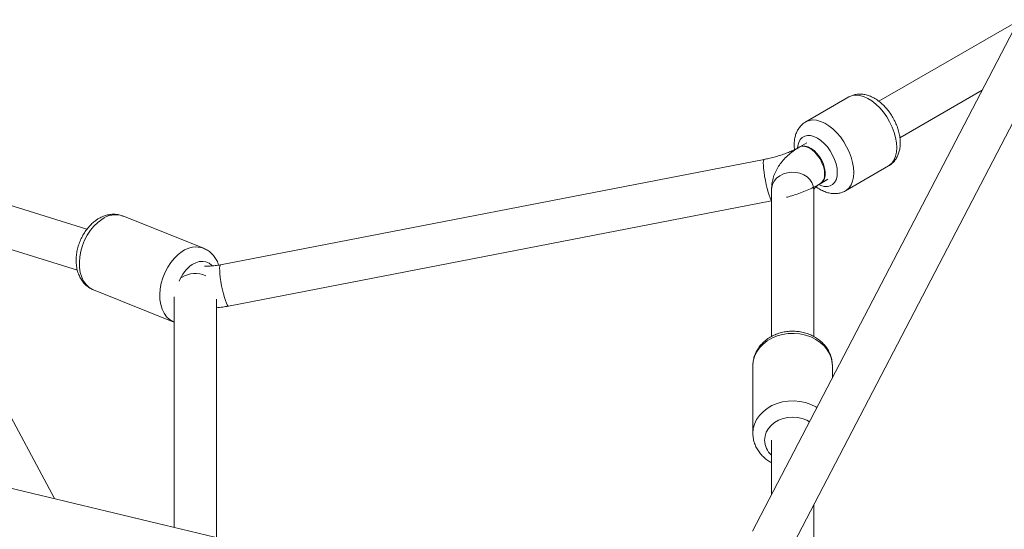
# Model space of a CAD drawing. Units: millimetres. Extents: x 12 to 282, y 7 to 203.
# Drawn here: x 213 to 216, y 112 to 113 of the extents above; entities that cross this region are included whole.
import ezdxf

# ---------------------------------------------------------------- set-up
doc = ezdxf.new("R2010")
doc.units = ezdxf.units.MM

msp = doc.modelspace()

# ---------------------------------------------------------------- linework, layer by layer
at = {"color": 7, "linetype": 'Continuous', "lineweight": 15}
for p, q in [((216.3223, 113.2169), (215.9195, 112.9844)), ((216.3042, 113.1893), (215.5594, 111.7592)), ((215.6658, 111.7038), (216.4106, 113.1338)), ((213.57, 111.8523), (212.9359, 113.0346)), ((215.9795, 112.8805), (216.2138, 113.0158)), ((215.834, 112.9967), (215.7115, 112.9259)), ((215.834, 112.9967), (215.7115, 112.9259)), ((215.7146, 112.8661), (215.6945, 112.8545)), ((215.7146, 112.8661), (215.6945, 112.8545)), ((215.5927, 112.8187), (214.0431, 112.5186)), ((213.6625, 112.6201), (213.0573, 112.8083)), ((215.8248, 112.7296), (215.9474, 112.8004)), ((215.8248, 112.7296), (215.9474, 112.8004)), ((215.7527, 112.7496), (215.7746, 112.7622)), ((215.7545, 112.7506), (215.7746, 112.7622)), ((215.6139, 112.7335), (215.6139, 112.3143)), ((215.7339, 112.3142), (215.7339, 112.7335)), ((214.0659, 112.4008), (215.6139, 112.7006)), ((213.1382, 112.6575), (213.6354, 112.5029)), ((213.9945, 112.5659), (213.7651, 112.6576)), ((213.9945, 112.5659), (213.7651, 112.6576)), ((213.681, 112.4471), (213.9104, 112.3554)), ((213.681, 112.4471), (213.9104, 112.3554)), ((213.9114, 112.4276), (213.9114, 111.7705)), ((214.0314, 111.7417), (214.0314, 112.4202)), ((213.9097, 112.3558), (213.9114, 112.355)), ((213.9097, 112.3558), (213.9114, 112.355)), ((215.5605, 112.2307), (215.5605, 112.0383)), ((215.5605, 112.2307), (215.5605, 112.0383)), ((215.7872, 112.1967), (215.7872, 112.2307)), ((215.7872, 112.1967), (215.7872, 112.2307)), ((216.373, 111.1808), (212.4828, 112.1127)), ((215.6139, 112.019), (215.6139, 111.8639)), ((215.7339, 111.5355), (215.7339, 111.8345))]:
    msp.add_line(p, q, dxfattribs=at)
at = {"color": 8, "linetype": 'Continuous', "lineweight": 15, "flags": 128}
for points in [[(215.9708, 112.8523), (215.97, 112.8662), (215.9674, 112.8809), (215.9633, 112.8959), (215.9575, 112.911), (215.9504, 112.9258), (215.942, 112.9401), (215.9325, 112.9534), (215.922, 112.9656), (215.911, 112.9763), (215.8995, 112.9854), (215.8878, 112.9927), (215.8761, 112.9979), (215.8648, 113.001), (215.8541, 113.002), (215.8441, 113.0007), (215.8351, 112.9972), (215.834, 112.9967)], [(215.9708, 112.8523), (215.97, 112.8662), (215.9674, 112.8809), (215.9633, 112.8959), (215.9575, 112.911), (215.9504, 112.9258), (215.942, 112.9401), (215.9325, 112.9534), (215.922, 112.9656), (215.911, 112.9763), (215.8995, 112.9854), (215.8878, 112.9927), (215.8761, 112.9979), (215.8648, 113.001), (215.8541, 113.002), (215.8441, 113.0007), (215.8351, 112.9972), (215.834, 112.9967)], [(215.8483, 112.7815), (215.8474, 112.7955), (215.8449, 112.8101), (215.8407, 112.8252), (215.835, 112.8402), (215.8278, 112.8551), (215.8194, 112.8693), (215.8099, 112.8827), (215.7995, 112.8948), (215.7884, 112.9056), (215.7769, 112.9147), (215.7652, 112.9219), (215.7536, 112.9272), (215.7423, 112.9303), (215.7315, 112.9312), (215.7215, 112.9299), (215.7125, 112.9265), (215.7118, 112.9261)], [(215.8483, 112.7815), (215.8474, 112.7955), (215.8449, 112.8101), (215.8407, 112.8252), (215.835, 112.8402), (215.8278, 112.8551), (215.8194, 112.8693), (215.8099, 112.8827), (215.7995, 112.8948), (215.7884, 112.9056), (215.7769, 112.9147), (215.7652, 112.9219), (215.7536, 112.9272), (215.7423, 112.9303), (215.7315, 112.9312), (215.7215, 112.9299), (215.7125, 112.9265), (215.7118, 112.9261)], [(215.8011, 112.7815), (215.8003, 112.7933), (215.7977, 112.8058), (215.7936, 112.8185), (215.7879, 112.8311), (215.7809, 112.8432), (215.7729, 112.8544), (215.7639, 112.8644), (215.7544, 112.8728), (215.7446, 112.8795), (215.7347, 112.8842), (215.7252, 112.8867), (215.7163, 112.8871), (215.7082, 112.8852), (215.7012, 112.8812), (215.6956, 112.8751), (215.6914, 112.8672), (215.6889, 112.8577), (215.6881, 112.8511)], [(215.8011, 112.7815), (215.8003, 112.7933), (215.7977, 112.8058), (215.7936, 112.8185), (215.7879, 112.8311), (215.7809, 112.8432), (215.7729, 112.8544), (215.7639, 112.8644), (215.7544, 112.8728), (215.7446, 112.8795), (215.7347, 112.8842), (215.7252, 112.8867), (215.7163, 112.8871), (215.7082, 112.8852), (215.7012, 112.8812), (215.6956, 112.8751), (215.6914, 112.8672), (215.6889, 112.8577), (215.6881, 112.8511)], [(215.7651, 112.777), (215.7642, 112.7874), (215.7617, 112.7983), (215.7575, 112.8094), (215.7519, 112.8201), (215.7451, 112.8301), (215.7374, 112.839), (215.7291, 112.8462), (215.7205, 112.8517), (215.712, 112.8551), (215.704, 112.8563), (215.6967, 112.8552), (215.6927, 112.8535)], [(215.6945, 112.8545), (215.6953, 112.855), (215.7021, 112.8571), (215.7098, 112.857), (215.7181, 112.8547), (215.7267, 112.8503), (215.7352, 112.8439), (215.7432, 112.8358), (215.7505, 112.8263), (215.7567, 112.8159), (215.7616, 112.8049), (215.765, 112.7939), (215.7667, 112.7832), (215.7667, 112.7733), (215.765, 112.7645), (215.7616, 112.7574), (215.7567, 112.7521), (215.7545, 112.7506)], [(215.9474, 112.8004), (215.9504, 112.8023), (215.9575, 112.8089), (215.9633, 112.8173), (215.9674, 112.8276), (215.97, 112.8393), (215.9708, 112.8523)], [(215.9474, 112.8004), (215.9504, 112.8023), (215.9575, 112.8089), (215.9633, 112.8173), (215.9674, 112.8276), (215.97, 112.8393), (215.9708, 112.8523)], [(215.5927, 112.8187), (215.5917, 112.8179), (215.5908, 112.8148), (215.5903, 112.8093), (215.5904, 112.8019), (215.5911, 112.7927), (215.5924, 112.7822), (215.5941, 112.7708), (215.5962, 112.7589), (215.5986, 112.7471), (215.6013, 112.7357), (215.6041, 112.7254), (215.6069, 112.7165), (215.6095, 112.7093), (215.612, 112.7043), (215.6139, 112.7017)], [(215.7339, 112.7335), (215.7326, 112.7433), (215.729, 112.7528), (215.7231, 112.7615), (215.7152, 112.769), (215.7056, 112.7751), (215.6947, 112.7794), (215.6829, 112.7819), (215.6708, 112.7824), (215.6588, 112.7809), (215.6474, 112.7775), (215.6371, 112.7722), (215.6283, 112.7654), (215.6214, 112.7573), (215.6166, 112.7481), (215.6142, 112.7384), (215.6139, 112.7335)], [(215.7481, 112.7469), (215.7544, 112.7442), (215.7639, 112.7416), (215.7729, 112.7413), (215.7809, 112.7431), (215.7879, 112.7471), (215.7936, 112.7532), (215.7977, 112.7611), (215.8003, 112.7707), (215.8011, 112.7815)], [(215.7481, 112.7469), (215.7544, 112.7442), (215.7639, 112.7416), (215.7729, 112.7413), (215.7809, 112.7431), (215.7879, 112.7471), (215.7936, 112.7532), (215.7977, 112.7611), (215.8003, 112.7707), (215.8011, 112.7815)], [(215.8248, 112.7296), (215.8278, 112.7316), (215.835, 112.7381), (215.8407, 112.7466), (215.8449, 112.7568), (215.8474, 112.7685), (215.8483, 112.7815)], [(215.8248, 112.7296), (215.8278, 112.7316), (215.835, 112.7381), (215.8407, 112.7466), (215.8449, 112.7568), (215.8474, 112.7685), (215.8483, 112.7815)], [(213.681, 112.4471), (213.6781, 112.4483), (213.6686, 112.4542), (213.6602, 112.4622), (213.6531, 112.472), (213.6476, 112.4836), (213.6436, 112.4966), (213.6414, 112.5109), (213.6409, 112.526), (213.6421, 112.5417), (213.6451, 112.5576), (213.6497, 112.5734), (213.6559, 112.5887), (213.6635, 112.6033), (213.6724, 112.6168), (213.6824, 112.6289), (213.6932, 112.6393), (213.7047, 112.648)], [(213.681, 112.4471), (213.6781, 112.4483), (213.6686, 112.4542), (213.6602, 112.4622), (213.6531, 112.472), (213.6476, 112.4836), (213.6436, 112.4966), (213.6414, 112.5109), (213.6409, 112.526), (213.6421, 112.5417), (213.6451, 112.5576), (213.6497, 112.5734), (213.6559, 112.5887), (213.6635, 112.6033), (213.6724, 112.6168), (213.6824, 112.6289), (213.6932, 112.6393), (213.7047, 112.648)], [(213.9098, 112.3556), (213.9074, 112.3567), (213.8979, 112.3625), (213.8895, 112.3705), (213.8825, 112.3804), (213.8769, 112.3919), (213.873, 112.405), (213.8707, 112.4192), (213.8702, 112.4343), (213.8715, 112.45), (213.8744, 112.4659), (213.879, 112.4817), (213.8852, 112.4971), (213.8929, 112.5116), (213.9018, 112.5251), (213.9117, 112.5372), (213.9226, 112.5477), (213.9341, 112.5563)], [(213.9098, 112.3556), (213.9074, 112.3567), (213.8979, 112.3625), (213.8895, 112.3705), (213.8825, 112.3804), (213.8769, 112.3919), (213.873, 112.405), (213.8707, 112.4192), (213.8702, 112.4343), (213.8715, 112.45), (213.8744, 112.4659), (213.879, 112.4817), (213.8852, 112.4971), (213.8929, 112.5116), (213.9018, 112.5251), (213.9117, 112.5372), (213.9226, 112.5477), (213.9341, 112.5563)], [(213.9624, 112.519), (213.9724, 112.5244), (213.9825, 112.5275), (213.9924, 112.5284), (214.0018, 112.5269), (214.0104, 112.5231), (214.0179, 112.5172), (214.0191, 112.5158)], [(213.9624, 112.519), (213.9724, 112.5244), (213.9825, 112.5275), (213.9924, 112.5284), (214.0018, 112.5269), (214.0104, 112.5231), (214.0179, 112.5172), (214.0191, 112.5158)], [(214.0431, 112.5186), (214.0421, 112.5178), (214.0411, 112.5147), (214.0407, 112.5092), (214.0408, 112.5018), (214.0415, 112.4926), (214.0427, 112.4821), (214.0444, 112.4707), (214.0465, 112.4588), (214.049, 112.447), (214.0516, 112.4356), (214.0544, 112.4253), (214.0572, 112.4164), (214.0599, 112.4092), (214.0623, 112.4042), (214.0645, 112.4013), (214.0659, 112.4008)], [(215.5605, 112.2307), (215.5617, 112.2442), (215.5653, 112.2573), (215.5712, 112.27), (215.5793, 112.2817), (215.5895, 112.2924), (215.6014, 112.3018), (215.6148, 112.3097), (215.6295, 112.3159), (215.6452, 112.3202), (215.6615, 112.3227), (215.678, 112.3232), (215.6944, 112.3217), (215.7105, 112.3183), (215.7257, 112.313), (215.7398, 112.3059), (215.7525, 112.2973), (215.7636, 112.2872), (215.7727, 112.276), (215.7797, 112.2637), (215.7845, 112.2508), (215.7869, 112.2374), (215.7872, 112.2307)], [(215.5605, 112.2307), (215.5617, 112.2442), (215.5653, 112.2573), (215.5712, 112.27), (215.5793, 112.2817), (215.5895, 112.2924), (215.6014, 112.3018), (215.6148, 112.3097), (215.6295, 112.3159), (215.6452, 112.3202), (215.6615, 112.3227), (215.678, 112.3232), (215.6944, 112.3217), (215.7105, 112.3183), (215.7257, 112.313), (215.7398, 112.3059), (215.7525, 112.2973), (215.7636, 112.2872), (215.7727, 112.276), (215.7797, 112.2637), (215.7845, 112.2508), (215.7869, 112.2374), (215.7872, 112.2307)], [(215.5605, 112.0383), (215.5617, 112.0517), (215.5653, 112.0649), (215.5712, 112.0775), (215.5793, 112.0893), (215.5895, 112.1), (215.6014, 112.1094), (215.6148, 112.1172), (215.6295, 112.1234), (215.6452, 112.1278), (215.6615, 112.1302), (215.678, 112.1307), (215.6944, 112.1293), (215.7105, 112.1258), (215.7257, 112.1206), (215.7398, 112.1135), (215.7429, 112.1116)], [(215.5605, 112.0383), (215.5617, 112.0517), (215.5653, 112.0649), (215.5712, 112.0775), (215.5793, 112.0893), (215.5895, 112.1), (215.6014, 112.1094), (215.6148, 112.1172), (215.6295, 112.1234), (215.6452, 112.1278), (215.6615, 112.1302), (215.678, 112.1307), (215.6944, 112.1293), (215.7105, 112.1258), (215.7257, 112.1206), (215.7398, 112.1135), (215.7429, 112.1116)], [(215.5939, 112.019), (215.5951, 112.0304), (215.5987, 112.0414), (215.6046, 112.0517), (215.6126, 112.061), (215.6224, 112.0691), (215.6339, 112.0756), (215.6465, 112.0804), (215.66, 112.0833), (215.6739, 112.0843), (215.6878, 112.0833), (215.7012, 112.0804), (215.7139, 112.0756), (215.7219, 112.0713)], [(215.5939, 112.019), (215.5951, 112.0304), (215.5987, 112.0414), (215.6046, 112.0517), (215.6126, 112.061), (215.6224, 112.0691), (215.6339, 112.0756), (215.6465, 112.0804), (215.66, 112.0833), (215.6739, 112.0843), (215.6878, 112.0833), (215.7012, 112.0804), (215.7139, 112.0756), (215.7219, 112.0713)]]:
    msp.add_lwpolyline(points, dxfattribs=at)
at = {"color": 8, "linetype": 'Continuous', "lineweight": 15}
for centre, radius, start, end in [((215.7352, 112.774), 0.03, 305.547, 5.7949), ((213.744, 112.5959), 0.0652, 71.0606, 126.9957), ((213.9733, 112.5043), 0.0652, 70.7729, 127.0118), ((214.0206, 112.4357), 0.1017, 124.9516, 159.3343), ((213.9715, 112.4234), 0.0705, 65.078, 123.6084), ((215.6534, 112.0204), 0.0596, 181.2937, 228.3837)]:
    msp.add_arc(centre, radius, start, end, dxfattribs=at)
at = {"color": 7, "linetype": 'Continuous', "lineweight": 15}
for points, knots in [([(215.9806, 112.8659), (215.9805, 112.8685), (215.9804, 112.8759), (215.9787, 112.8882), (215.9752, 112.9027), (215.9702, 112.9171), (215.9637, 112.9312), (215.956, 112.9446), (215.9471, 112.9573), (215.9372, 112.969), (215.9263, 112.9794), (215.9146, 112.9885), (215.9021, 112.9959), (215.8895, 113.0012), (215.8773, 113.0042), (215.8658, 113.0052), (215.8547, 113.0043), (215.8441, 113.0018), (215.8377, 112.9985), (215.8346, 112.9969)], [0, 0, 0, 0, 0.035801, 0.098839, 0.161773, 0.22449, 0.286959, 0.349332, 0.411847, 0.474691, 0.538135, 0.602428, 0.667658, 0.733385, 0.790381, 0.845044, 0.897766, 0.949208, 1, 1, 1, 1]), ([(215.9806, 112.8659), (215.9805, 112.8685), (215.9804, 112.8759), (215.9787, 112.8882), (215.9752, 112.9027), (215.9702, 112.9171), (215.9637, 112.9312), (215.956, 112.9446), (215.9471, 112.9573), (215.9372, 112.969), (215.9263, 112.9794), (215.9146, 112.9885), (215.9021, 112.9959), (215.8895, 113.0012), (215.8773, 113.0042), (215.8658, 113.0052), (215.8547, 113.0043), (215.8441, 113.0018), (215.8377, 112.9985), (215.8346, 112.9969)], [0, 0, 0, 0, 0.035801, 0.098839, 0.161773, 0.22449, 0.286959, 0.349332, 0.411847, 0.474691, 0.538135, 0.602428, 0.667658, 0.733385, 0.790381, 0.845044, 0.897766, 0.949208, 1, 1, 1, 1]), ([(215.712, 112.9261), (215.7117, 112.926), (215.708, 112.9243), (215.7019, 112.9193), (215.6941, 112.9114), (215.6878, 112.902), (215.6831, 112.8915), (215.6798, 112.8799), (215.6782, 112.8672), (215.678, 112.856), (215.679, 112.849), (215.6793, 112.8466)], [0, 0, 0, 0, 0.010162, 0.13604, 0.260256, 0.384956, 0.512492, 0.6448, 0.782898, 0.926281, 1, 1, 1, 1]), ([(215.712, 112.9261), (215.7117, 112.926), (215.708, 112.9243), (215.7019, 112.9193), (215.6941, 112.9114), (215.6878, 112.902), (215.6831, 112.8915), (215.6798, 112.8799), (215.6782, 112.8672), (215.678, 112.856), (215.679, 112.849), (215.6793, 112.8466)], [0, 0, 0, 0, 0.010162, 0.13604, 0.260256, 0.384956, 0.512492, 0.6448, 0.782898, 0.926281, 1, 1, 1, 1]), ([(215.6945, 112.8545), (215.6927, 112.8535), (215.6876, 112.8506), (215.678, 112.8458), (215.6654, 112.8402), (215.6515, 112.8348), (215.6367, 112.8298), (215.6212, 112.8252), (215.6064, 112.8215), (215.5969, 112.8196), (215.5927, 112.8187)], [0, 0, 0, 0, 0.071581, 0.202112, 0.335448, 0.471638, 0.609881, 0.749484, 0.889825, 1, 1, 1, 1]), ([(215.6927, 112.8535), (215.6895, 112.8516), (215.6806, 112.8462), (215.6671, 112.8364), (215.6528, 112.8236), (215.641, 112.8101), (215.6312, 112.7958), (215.6235, 112.781), (215.6179, 112.7652), (215.6145, 112.7493), (215.6141, 112.7387), (215.6139, 112.7335)], [0, 0, 0, 0, 0.070103, 0.196754, 0.32303, 0.447015, 0.555013, 0.671634, 0.784607, 0.894242, 1, 1, 1, 1]), ([(215.9473, 112.8004), (215.9502, 112.8023), (215.9563, 112.8061), (215.964, 112.814), (215.9704, 112.8232), (215.9753, 112.8336), (215.9787, 112.8451), (215.9804, 112.856), (215.9805, 112.8631), (215.9806, 112.8659)], [0, 0, 0, 0, 0.1381043, 0.2841934, 0.4305504, 0.579968, 0.7347951, 0.8963761, 1, 1, 1, 1]), ([(215.9473, 112.8004), (215.9502, 112.8023), (215.9563, 112.8061), (215.964, 112.814), (215.9704, 112.8232), (215.9753, 112.8336), (215.9787, 112.8451), (215.9804, 112.856), (215.9805, 112.8631), (215.9806, 112.8659)], [0, 0, 0, 0, 0.1381043, 0.2841934, 0.4305504, 0.579968, 0.7347951, 0.8963761, 1, 1, 1, 1]), ([(215.6567, 112.7108), (215.6601, 112.7117), (215.6703, 112.7145), (215.6869, 112.72), (215.7062, 112.7272), (215.7247, 112.7352), (215.7409, 112.743), (215.7505, 112.7483), (215.7545, 112.7506)], [0, 0, 0, 0, 0.096384, 0.284568, 0.473672, 0.664391, 0.857572, 1, 1, 1, 1]), ([(215.7338, 112.7328), (215.7338, 112.7328), (215.7338, 112.7326), (215.7341, 112.7336), (215.7356, 112.7359), (215.7388, 112.7395), (215.7437, 112.7438), (215.7487, 112.7472), (215.7519, 112.7491), (215.7527, 112.7496)], [0, 0, 0, 0, 0.062081, 0.251688, 0.426147, 0.608816, 0.78456, 0.950662, 1, 1, 1, 1]), ([(215.7406, 112.7409), (215.7414, 112.7402), (215.7461, 112.7364), (215.7555, 112.7311), (215.7679, 112.7256), (215.7802, 112.7223), (215.7917, 112.7211), (215.8029, 112.7217), (215.8137, 112.7244), (215.8211, 112.7271), (215.8245, 112.7295), (215.8247, 112.7296)], [0, 0, 0, 0, 0.032486, 0.187504, 0.34394, 0.480229, 0.610929, 0.736858, 0.859544, 0.991233, 1, 1, 1, 1]), ([(215.7406, 112.7409), (215.7414, 112.7402), (215.7461, 112.7364), (215.7555, 112.7311), (215.7679, 112.7256), (215.7802, 112.7223), (215.7917, 112.7211), (215.8029, 112.7217), (215.8137, 112.7244), (215.8211, 112.7271), (215.8245, 112.7295), (215.8247, 112.7296)], [0, 0, 0, 0, 0.032486, 0.187504, 0.34394, 0.480229, 0.610929, 0.736858, 0.859544, 0.991233, 1, 1, 1, 1]), ([(213.6919, 112.6478), (213.6896, 112.6462), (213.6834, 112.6419), (213.674, 112.6336), (213.6639, 112.6225), (213.655, 112.6101), (213.6474, 112.5967), (213.6411, 112.5824), (213.6363, 112.5675), (213.633, 112.5523), (213.6315, 112.5369), (213.6317, 112.5218), (213.6338, 112.507), (213.6378, 112.4931), (213.6437, 112.4802), (213.6513, 112.4689), (213.6604, 112.4594), (213.6701, 112.452), (213.6772, 112.4489), (213.6803, 112.4475)], [0, 0, 0, 0, 0.035852, 0.096398, 0.157252, 0.218363, 0.27952, 0.340719, 0.402046, 0.463597, 0.525489, 0.587806, 0.650523, 0.713277, 0.775463, 0.836373, 0.895503, 0.952779, 1, 1, 1, 1]), ([(213.6919, 112.6478), (213.6896, 112.6462), (213.6834, 112.6419), (213.674, 112.6336), (213.6639, 112.6225), (213.655, 112.6101), (213.6474, 112.5967), (213.6411, 112.5824), (213.6363, 112.5675), (213.633, 112.5523), (213.6315, 112.5369), (213.6317, 112.5218), (213.6338, 112.507), (213.6378, 112.4931), (213.6437, 112.4802), (213.6513, 112.4689), (213.6604, 112.4594), (213.6701, 112.452), (213.6772, 112.4489), (213.6803, 112.4475)], [0, 0, 0, 0, 0.035852, 0.096398, 0.157252, 0.218363, 0.27952, 0.340719, 0.402046, 0.463597, 0.525489, 0.587806, 0.650523, 0.713277, 0.775463, 0.836373, 0.895503, 0.952779, 1, 1, 1, 1]), ([(213.7654, 112.6572), (213.7637, 112.6579), (213.7583, 112.6603), (213.7485, 112.6622), (213.7365, 112.6629), (213.7242, 112.6615), (213.7121, 112.6581), (213.7013, 112.6535), (213.6947, 112.6495), (213.6919, 112.6478)], [0, 0, 0, 0, 0.073137, 0.231988, 0.39009, 0.549386, 0.711576, 0.877787, 1, 1, 1, 1]), ([(213.7654, 112.6572), (213.7637, 112.6579), (213.7583, 112.6603), (213.7485, 112.6622), (213.7365, 112.6629), (213.7242, 112.6615), (213.7121, 112.6581), (213.7013, 112.6535), (213.6947, 112.6495), (213.6919, 112.6478)], [0, 0, 0, 0, 0.073137, 0.231988, 0.39009, 0.549386, 0.711576, 0.877787, 1, 1, 1, 1]), ([(214.0378, 112.5177), (214.0371, 112.5199), (214.0349, 112.5267), (214.0294, 112.5367), (214.0213, 112.5476), (214.0117, 112.5563), (214.0028, 112.5624), (213.9968, 112.5647), (213.9947, 112.5655)], [0, 0, 0, 0, 0.101009, 0.308736, 0.511478, 0.707986, 0.898502, 1, 1, 1, 1]), ([(214.0378, 112.5177), (214.0371, 112.5199), (214.0349, 112.5267), (214.0294, 112.5367), (214.0213, 112.5476), (214.0117, 112.5563), (214.0028, 112.5624), (213.9968, 112.5647), (213.9947, 112.5655)], [0, 0, 0, 0, 0.101009, 0.308736, 0.511478, 0.707986, 0.898502, 1, 1, 1, 1]), ([(214.0431, 112.5186), (214.0406, 112.5182), (214.0331, 112.5168), (214.021, 112.5154), (214.0082, 112.5146), (214.0007, 112.5148), (213.9976, 112.515)], [0, 0, 0, 0, 0.158533, 0.467644, 0.774157, 1, 1, 1, 1]), ([(214.0314, 112.396), (214.0374, 112.3966), (214.0488, 112.3977), (214.0604, 112.3998), (214.0659, 112.4008)], [0, 0, 0, 0, 0.5220399, 1, 1, 1, 1]), ([(215.7871, 112.2305), (215.787, 112.2344), (215.7868, 112.2428), (215.7839, 112.2554), (215.7791, 112.2682), (215.7724, 112.2802), (215.7639, 112.2913), (215.7537, 112.3013), (215.742, 112.31), (215.729, 112.3173), (215.715, 112.323), (215.7001, 112.327), (215.6847, 112.3292), (215.669, 112.3296), (215.6534, 112.3281), (215.6382, 112.3247), (215.6235, 112.3195), (215.6098, 112.3126), (215.5973, 112.304), (215.5863, 112.294), (215.577, 112.2827), (215.5696, 112.2704), (215.5644, 112.2574), (215.5611, 112.2441), (215.5607, 112.2351), (215.5605, 112.2307)], [0, 0, 0, 0, 0.0365181, 0.0786402, 0.1207536, 0.1630463, 0.2056661, 0.2487016, 0.2921724, 0.3360409, 0.3802348, 0.424673, 0.4692896, 0.514042, 0.5589074, 0.6038677, 0.6489009, 0.6939592, 0.73896, 0.7837825, 0.8282846, 0.8723368, 0.9158597, 0.9588533, 1, 1, 1, 1]), ([(215.7871, 112.2305), (215.787, 112.2344), (215.7868, 112.2428), (215.7839, 112.2554), (215.7791, 112.2682), (215.7724, 112.2802), (215.7639, 112.2913), (215.7537, 112.3013), (215.742, 112.31), (215.729, 112.3173), (215.715, 112.323), (215.7001, 112.327), (215.6847, 112.3292), (215.669, 112.3296), (215.6534, 112.3281), (215.6382, 112.3247), (215.6235, 112.3195), (215.6098, 112.3126), (215.5973, 112.304), (215.5863, 112.294), (215.577, 112.2827), (215.5696, 112.2704), (215.5644, 112.2574), (215.5611, 112.2441), (215.5607, 112.2351), (215.5605, 112.2307)], [0, 0, 0, 0, 0.0365181, 0.0786402, 0.1207536, 0.1630463, 0.2056661, 0.2487016, 0.2921724, 0.3360409, 0.3802348, 0.424673, 0.4692896, 0.514042, 0.5589074, 0.6038677, 0.6489009, 0.6939592, 0.73896, 0.7837825, 0.8282846, 0.8723368, 0.9158597, 0.9588533, 1, 1, 1, 1]), ([(215.5605, 112.0383), (215.5606, 112.0352), (215.5609, 112.0277), (215.5631, 112.0159), (215.5676, 112.003), (215.574, 111.9909), (215.5821, 111.9796), (215.5921, 111.9694), (215.6026, 111.9609), (215.6104, 111.9566), (215.6139, 111.9546)], [0, 0, 0, 0, 0.088517, 0.22068, 0.352749, 0.48528, 0.618764, 0.753518, 0.889641, 1, 1, 1, 1]), ([(215.5605, 112.0383), (215.5606, 112.0352), (215.5609, 112.0277), (215.5631, 112.0159), (215.5676, 112.003), (215.574, 111.9909), (215.5821, 111.9796), (215.5921, 111.9694), (215.6026, 111.9609), (215.6104, 111.9566), (215.6139, 111.9546)], [0, 0, 0, 0, 0.088517, 0.22068, 0.352749, 0.48528, 0.618764, 0.753518, 0.889641, 1, 1, 1, 1])]:
    msp.add_open_spline(points, degree=3, knots=knots, dxfattribs=at)

doc.saveas('drawing.dxf')
